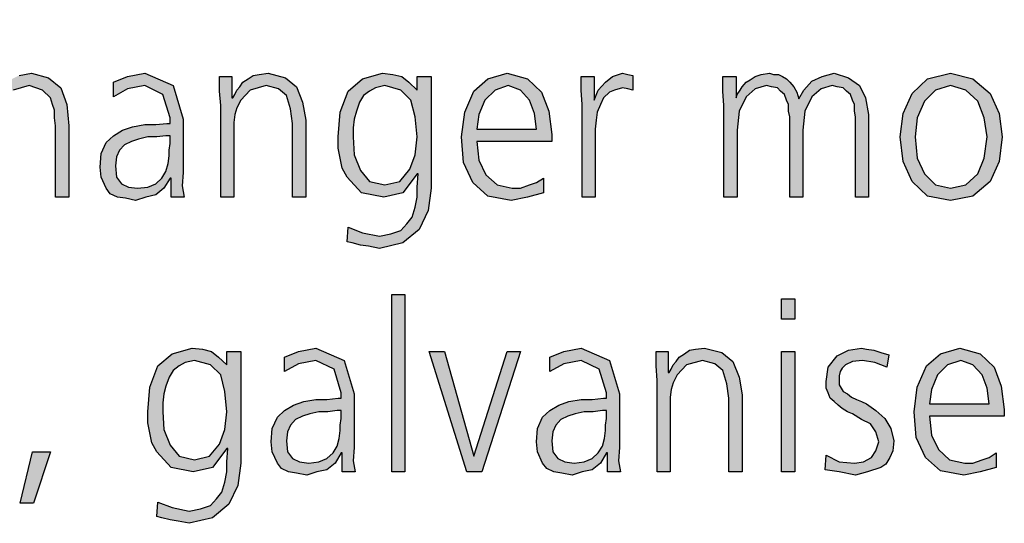
# Model space of a CAD drawing. Units: millimetres. Extents: x 14730 to 26963, y -10183 to -1239.
# Drawn here: x 20584 to 20937, y -4915 to -4734 of the extents above; entities that cross this region are included whole.
import ezdxf

# ---------------------------------------------------------------- set-up
doc = ezdxf.new("R2010")
doc.units = ezdxf.units.MM
doc.layers.add('1', color=7, linetype='Continuous')

msp = doc.modelspace()

# ---------------------------------------------------------------- hatches: boundary and pattern name
at = {"layer": '1', "linetype": 'Continuous'}
for points in [[(20571.47, -4734.42), (20576.19, -4734.42), (20576.19, -4762.01), (20578, -4758.81), (20580.9, -4756.01), (20584.17, -4754.41), (20588.53, -4753.61), (20594.69, -4755.21), (20599.05, -4758.81), (20601.23, -4764.8), (20601.95, -4772.4), (20601.95, -4797.98), (20597.23, -4797.98), (20597.23, -4772.4), (20596.87, -4769.6), (20596.87, -4766.8), (20596.15, -4764.8), (20595.42, -4762.41), (20592.52, -4759.61), (20587.8, -4758.01), (20581.99, -4759.61), (20578.73, -4763.61), (20576.55, -4769.2), (20576.19, -4774.8), (20576.19, -4797.98), (20571.47, -4797.98)], [(20656.39, -4765.2), (20656.03, -4760.01), (20656.03, -4754.81), (20660.38, -4754.81), (20660.38, -4762.41), (20660.74, -4762.41), (20661.47, -4761.21), (20662.19, -4759.61), (20663.28, -4758.41), (20664.37, -4756.81), (20666.19, -4755.61), (20668, -4754.41), (20670.18, -4754.01), (20673.44, -4753.61), (20679.61, -4755.21), (20683.61, -4758.41), (20685.78, -4764.01), (20686.87, -4770.4), (20686.87, -4797.98), (20682.15, -4797.98), (20682.15, -4771.6), (20681.43, -4766.4), (20679.98, -4761.61), (20677.07, -4759.21), (20672.72, -4758.01), (20666.91, -4759.61), (20663.65, -4763.21), (20662.19, -4766), (20661.47, -4768.4), (20661.11, -4771.2), (20661.11, -4774), (20661.11, -4797.98), (20656.39, -4797.98)], [(20785.94, -4764.8), (20785.58, -4759.61), (20785.58, -4754.81), (20790.3, -4754.81), (20790.3, -4763.21), (20791.75, -4759.61), (20794.29, -4756.81), (20796.83, -4754.81), (20800.46, -4753.61), (20802.28, -4754.01), (20804.09, -4754.41), (20804.09, -4759.61), (20802.28, -4759.21), (20800.46, -4758.81), (20797.56, -4759.61), (20795.74, -4760.41), (20793.57, -4762.41), (20792.48, -4764.8), (20791.39, -4767.6), (20791.03, -4770.4), (20790.66, -4773.6), (20790.66, -4776.4), (20790.66, -4797.98), (20785.94, -4797.98)], [(20883.93, -4797.98), (20883.93, -4769.2), (20883.57, -4767.2), (20883.57, -4764.8), (20882.84, -4763.21), (20882.11, -4761.21), (20880.66, -4760.01), (20879.57, -4758.81), (20877.4, -4758.41), (20875.58, -4758.01), (20871.59, -4759.21), (20868.32, -4762.01), (20865.78, -4767.2), (20865.06, -4774), (20865.06, -4797.98), (20860.34, -4797.98), (20860.34, -4769.2), (20859.98, -4767.2), (20859.98, -4764.8), (20859.25, -4763.21), (20858.53, -4761.21), (20857.07, -4760.01), (20855.98, -4758.81), (20853.81, -4758.41), (20851.99, -4758.01), (20848, -4759.21), (20844.73, -4762.01), (20842.19, -4767.2), (20841.47, -4774), (20841.47, -4797.98), (20836.75, -4797.98), (20836.75, -4765.2), (20836.39, -4760.01), (20836.39, -4754.81), (20841.11, -4754.81), (20841.11, -4762.01), (20841.11, -4762.41), (20841.47, -4761.21), (20842.56, -4759.61), (20843.28, -4758.41), (20844.73, -4756.81), (20846.19, -4756.01), (20848, -4754.81), (20850.18, -4754.01), (20853.08, -4753.61), (20854.53, -4754.01), (20856.35, -4754.01), (20857.8, -4754.81), (20859.25, -4755.61), (20860.34, -4756.81), (20861.79, -4758.41), (20862.88, -4760.41), (20863.61, -4762.81), (20865.42, -4759.61), (20868.32, -4756.41), (20871.95, -4754.81), (20876.31, -4753.61), (20881.39, -4755.21), (20885.38, -4758.01), (20887.56, -4762.41), (20888.65, -4768.4), (20888.65, -4797.98)], [(20717.72, -4832.86), (20722.44, -4832.86), (20722.44, -4896.42), (20717.72, -4896.42)], [(20862.15, -4841.66), (20857.44, -4841.66), (20857.44, -4834.46), (20862.15, -4834.46)], [(20812.8, -4863.64), (20812.44, -4858.45), (20812.44, -4853.25), (20816.79, -4853.25), (20816.79, -4860.84), (20817.15, -4860.84), (20817.88, -4859.64), (20818.61, -4858.05), (20819.69, -4856.85), (20820.78, -4855.25), (20822.6, -4854.05), (20824.41, -4852.85), (20826.59, -4852.45), (20829.86, -4852.05), (20836.03, -4853.65), (20840.02, -4856.85), (20842.19, -4862.44), (20843.28, -4868.84), (20843.28, -4896.42), (20838.57, -4896.42), (20838.57, -4870.04), (20837.84, -4864.84), (20836.39, -4860.04), (20833.48, -4857.65), (20829.13, -4856.45), (20823.32, -4858.05), (20820.06, -4861.64), (20818.61, -4864.44), (20817.88, -4866.84), (20817.52, -4869.64), (20817.52, -4872.44), (20817.52, -4896.42), (20812.8, -4896.42)], [(20873.4, -4890.43), (20878.12, -4892.82), (20883.57, -4893.22), (20886.83, -4892.82), (20889.73, -4891.22), (20891.19, -4888.83), (20892.28, -4885.63), (20891.19, -4882.03), (20889.37, -4879.23), (20886.11, -4877.63), (20882.84, -4875.63), (20881.03, -4874.83), (20879.21, -4873.64), (20877.76, -4872.44), (20876.31, -4871.24), (20874.86, -4870.04), (20874.13, -4868.04), (20873.4, -4866.44), (20873.4, -4864.04), (20874.13, -4858.85), (20877.4, -4854.85), (20881.39, -4852.85), (20886.11, -4852.05), (20887.92, -4852.45), (20890.46, -4852.85), (20893, -4853.65), (20895.9, -4854.45), (20895.18, -4858.85), (20890.82, -4857.25), (20886.47, -4856.45), (20882.84, -4856.85), (20880.3, -4858.05), (20879.21, -4859.24), (20878.48, -4860.44), (20878.12, -4862.04), (20878.12, -4864.04), (20878.12, -4865.24), (20878.85, -4866.44), (20879.57, -4867.64), (20881.03, -4868.44), (20882.48, -4869.64), (20884.29, -4870.44), (20886.11, -4871.24), (20887.92, -4872.04), (20891.19, -4874.44), (20894.45, -4877.23), (20896.63, -4880.83), (20897.72, -4885.23), (20897.36, -4888.83), (20896.27, -4891.22), (20894.82, -4893.62), (20893, -4894.82), (20888.28, -4896.42), (20883.93, -4897.62), (20878.12, -4896.42), (20873.04, -4895.62)], [(20750.02, -4896.42), (20744.57, -4896.42), (20731.15, -4853.25), (20736.59, -4853.25), (20747.11, -4890.82), (20759.09, -4853.25), (20763.81, -4853.25)], [(20857.44, -4853.25), (20862.15, -4853.25), (20862.15, -4896.42), (20857.44, -4896.42)], [(20588.89, -4889.23), (20595.42, -4889.23), (20589.25, -4907.61), (20584.53, -4907.61)]]:
    msp.add_hatch(color=3, dxfattribs=at).paths.add_polyline_path(points)
h = msp.add_hatch(color=3, dxfattribs=at)
h.paths.add_polyline_path([(20638.61, -4791.19), (20638.24, -4791.19), (20636.07, -4794.79), (20633.16, -4797.18), (20629.53, -4797.98), (20625.9, -4799.18), (20622.28, -4798.38), (20619.37, -4797.98), (20616.83, -4796.78), (20615.38, -4794.79), (20613.57, -4790.79), (20613.2, -4787.19), (20613.57, -4782.39), (20615.38, -4778.4), (20617.92, -4776), (20621.19, -4774), (20624.82, -4772.8), (20629.17, -4772), (20633.16, -4772), (20637.15, -4771.6), (20638.24, -4771.6), (20638.24, -4769.6), (20635.7, -4761.21), (20629.17, -4758.01), (20623, -4759.21), (20617.92, -4762.01), (20617.92, -4756.81), (20623, -4754.81), (20629.17, -4753.61), (20639.33, -4758.01), (20642.96, -4770), (20642.96, -4789.19), (20642.6, -4793.99), (20643.32, -4797.98), (20638.61, -4797.98)])
h.paths.add_polyline_path([(20638.24, -4776), (20636.79, -4776), (20633.53, -4776.4), (20630.26, -4776.4), (20626.99, -4777.2), (20624.45, -4778), (20621.91, -4779.2), (20620.1, -4781.19), (20619.01, -4783.59), (20618.65, -4786.79), (20619.01, -4790.79), (20620.82, -4793.19), (20623.36, -4794.39), (20626.63, -4794.79), (20630.26, -4794.39), (20633.16, -4793.19), (20635.34, -4791.19), (20636.79, -4788.79), (20637.52, -4785.99), (20637.88, -4783.19), (20637.88, -4781.19), (20638.24, -4778.8)], flags=16)
h = msp.add_hatch(color=3, dxfattribs=at)
h.paths.add_polyline_path([(20731.87, -4794.79), (20730.78, -4802.78), (20727.52, -4809.58), (20721.71, -4814.37), (20713.36, -4816.37), (20709.37, -4815.57), (20706.47, -4815.17), (20703.57, -4814.37), (20701.75, -4813.97), (20702.11, -4808.78), (20707.19, -4810.78), (20713.36, -4811.97), (20717.36, -4811.18), (20720.98, -4809.98), (20723.16, -4807.58), (20724.98, -4805.18), (20726.07, -4801.58), (20726.79, -4797.98), (20726.79, -4794.39), (20727.15, -4789.59), (20726.79, -4789.59), (20721.71, -4796.38), (20714.82, -4797.98), (20706.83, -4796.38), (20701.75, -4790.79), (20699.94, -4787.59), (20699.21, -4783.99), (20698.48, -4780.39), (20698.48, -4776.4), (20699.21, -4767.6), (20702.11, -4760.01), (20707.19, -4755.61), (20714.45, -4753.61), (20718.08, -4754.01), (20721.35, -4754.81), (20723.89, -4756.81), (20726.79, -4759.61), (20726.79, -4754.81), (20731.87, -4754.81)])
h.paths.add_polyline_path([(20703.93, -4776.4), (20704.29, -4782.79), (20706.47, -4788.39), (20709.73, -4792.39), (20715.18, -4793.59), (20720.62, -4792.39), (20724.25, -4787.99), (20726.07, -4782.79), (20726.79, -4776.4), (20726.07, -4769.2), (20724.61, -4763.21), (20720.98, -4759.61), (20715.18, -4758.01), (20711.91, -4758.81), (20709.73, -4760.01), (20707.56, -4761.61), (20706.11, -4764.01), (20705.02, -4767.2), (20704.29, -4770), (20703.93, -4773.2)], flags=16)
h = msp.add_hatch(color=3, dxfattribs=at)
h.paths.add_polyline_path([(20772.15, -4796.38), (20766.35, -4797.98), (20760.54, -4799.18), (20752.19, -4797.58), (20746.75, -4792.79), (20743.48, -4785.59), (20742.76, -4776.4), (20743.85, -4767.6), (20747.11, -4760.01), (20752.19, -4755.61), (20759.09, -4753.61), (20766.35, -4755.61), (20771.43, -4760.41), (20773.97, -4767.2), (20775.06, -4775.6), (20775.06, -4778), (20748.2, -4778), (20748.93, -4784.79), (20751.47, -4789.99), (20755.46, -4793.59), (20760.9, -4794.79), (20763.81, -4794.79), (20767.07, -4793.59), (20769.61, -4792.79), (20772.15, -4791.19)])
h.paths.add_polyline_path([(20769.61, -4773.6), (20768.89, -4768), (20767.07, -4763.21), (20763.81, -4759.61), (20759.45, -4758.01), (20754.73, -4759.61), (20751.11, -4763.21), (20748.93, -4768.4), (20748.2, -4773.6)], flags=16)
h = msp.add_hatch(color=3, dxfattribs=at)
h.paths.add_polyline_path([(20899.9, -4776.4), (20900.98, -4768), (20904.25, -4760.81), (20909.69, -4755.61), (20918.04, -4753.61), (20926.03, -4755.61), (20932.19, -4760.81), (20935.46, -4768), (20936.55, -4776.4), (20935.46, -4785.19), (20932.19, -4792.39), (20926.03, -4797.58), (20918.04, -4799.18), (20909.69, -4797.58), (20904.25, -4792.39), (20900.98, -4785.19)])
h.paths.add_polyline_path([(20905.34, -4776.4), (20906.07, -4783.99), (20908.61, -4789.59), (20912.6, -4793.59), (20918.04, -4794.79), (20923.48, -4793.59), (20927.84, -4789.59), (20930.02, -4783.99), (20931.11, -4776.4), (20930.02, -4769.6), (20927.84, -4763.61), (20923.48, -4759.61), (20918.04, -4758.01), (20912.6, -4759.61), (20908.61, -4763.61), (20906.07, -4769.6)], flags=16)
h = msp.add_hatch(color=3, dxfattribs=at)
h.paths.add_polyline_path([(20663.65, -4893.22), (20662.56, -4901.22), (20659.29, -4908.01), (20653.48, -4912.81), (20645.14, -4914.81), (20641.15, -4914.01), (20638.24, -4913.61), (20635.34, -4912.81), (20633.53, -4912.41), (20633.89, -4907.21), (20638.97, -4909.21), (20645.14, -4910.41), (20649.13, -4909.61), (20652.76, -4908.41), (20654.94, -4906.02), (20656.75, -4903.62), (20657.84, -4900.02), (20658.57, -4896.42), (20658.57, -4892.82), (20658.93, -4888.03), (20658.57, -4888.03), (20653.48, -4894.82), (20646.59, -4896.42), (20638.61, -4894.82), (20633.53, -4889.23), (20631.71, -4886.03), (20630.98, -4882.43), (20630.26, -4878.83), (20630.26, -4874.83), (20630.98, -4866.04), (20633.89, -4858.45), (20638.97, -4854.05), (20646.23, -4852.05), (20649.86, -4852.45), (20653.12, -4853.25), (20655.66, -4855.25), (20658.57, -4858.05), (20658.57, -4853.25), (20663.65, -4853.25)])
h.paths.add_polyline_path([(20635.7, -4874.83), (20636.07, -4881.23), (20638.24, -4886.83), (20641.51, -4890.82), (20646.95, -4892.02), (20652.4, -4890.82), (20656.03, -4886.43), (20657.84, -4881.23), (20658.57, -4874.83), (20657.84, -4867.64), (20656.39, -4861.64), (20652.76, -4858.05), (20646.95, -4856.45), (20643.69, -4857.25), (20641.51, -4858.45), (20639.33, -4860.04), (20637.88, -4862.44), (20636.79, -4865.64), (20636.07, -4868.44), (20635.7, -4871.64)], flags=16)
h = msp.add_hatch(color=3, dxfattribs=at)
h.paths.add_polyline_path([(20699.94, -4889.63), (20699.57, -4889.63), (20697.4, -4893.22), (20694.49, -4895.62), (20690.86, -4896.42), (20687.23, -4897.62), (20683.61, -4896.82), (20680.7, -4896.42), (20678.16, -4895.22), (20676.71, -4893.22), (20674.9, -4889.23), (20674.53, -4885.63), (20674.9, -4880.83), (20676.71, -4876.83), (20679.25, -4874.44), (20682.52, -4872.44), (20686.15, -4871.24), (20690.5, -4870.44), (20694.49, -4870.44), (20698.48, -4870.04), (20699.57, -4870.04), (20699.57, -4868.04), (20697.03, -4859.64), (20690.5, -4856.45), (20684.33, -4857.65), (20679.25, -4860.44), (20679.25, -4855.25), (20684.33, -4853.25), (20690.5, -4852.05), (20700.66, -4856.45), (20704.29, -4868.44), (20704.29, -4887.63), (20703.93, -4892.42), (20704.65, -4896.42), (20699.94, -4896.42)])
h.paths.add_polyline_path([(20699.57, -4874.44), (20698.12, -4874.44), (20694.86, -4874.83), (20691.59, -4874.83), (20688.32, -4875.63), (20685.78, -4876.43), (20683.24, -4877.63), (20681.43, -4879.63), (20680.34, -4882.03), (20679.98, -4885.23), (20680.34, -4889.23), (20682.15, -4891.62), (20684.69, -4892.82), (20687.96, -4893.22), (20691.59, -4892.82), (20694.49, -4891.62), (20696.67, -4889.63), (20698.12, -4887.23), (20698.85, -4884.43), (20699.21, -4881.63), (20699.21, -4879.63), (20699.57, -4877.23)], flags=16)
h = msp.add_hatch(color=3, dxfattribs=at)
h.paths.add_polyline_path([(20795.02, -4889.63), (20794.65, -4889.63), (20792.48, -4893.22), (20789.57, -4895.62), (20785.94, -4896.42), (20782.32, -4897.62), (20778.69, -4896.82), (20775.78, -4896.42), (20773.24, -4895.22), (20771.79, -4893.22), (20769.98, -4889.23), (20769.61, -4885.63), (20769.98, -4880.83), (20771.79, -4876.83), (20774.33, -4874.44), (20777.6, -4872.44), (20781.23, -4871.24), (20785.58, -4870.44), (20789.57, -4870.44), (20793.57, -4870.04), (20794.65, -4870.04), (20794.65, -4868.04), (20792.11, -4859.64), (20785.58, -4856.45), (20779.41, -4857.65), (20774.33, -4860.44), (20774.33, -4855.25), (20779.41, -4853.25), (20785.58, -4852.05), (20795.74, -4856.45), (20799.37, -4868.44), (20799.37, -4887.63), (20799.01, -4892.42), (20799.73, -4896.42), (20795.02, -4896.42)])
h.paths.add_polyline_path([(20794.65, -4874.44), (20793.2, -4874.44), (20789.94, -4874.83), (20786.67, -4874.83), (20783.4, -4875.63), (20780.86, -4876.43), (20778.32, -4877.63), (20776.51, -4879.63), (20775.42, -4882.03), (20775.06, -4885.23), (20775.42, -4889.23), (20777.23, -4891.62), (20779.78, -4892.82), (20783.04, -4893.22), (20786.67, -4892.82), (20789.57, -4891.62), (20791.75, -4889.63), (20793.2, -4887.23), (20793.93, -4884.43), (20794.29, -4881.63), (20794.29, -4879.63), (20794.65, -4877.23)], flags=16)
h = msp.add_hatch(color=3, dxfattribs=at)
h.paths.add_polyline_path([(20934.37, -4894.82), (20928.57, -4896.42), (20922.76, -4897.62), (20914.41, -4896.02), (20908.97, -4891.22), (20905.7, -4884.03), (20904.98, -4874.83), (20906.07, -4866.04), (20909.33, -4858.45), (20914.41, -4854.05), (20921.31, -4852.05), (20928.57, -4854.05), (20933.65, -4858.85), (20936.19, -4865.64), (20937.28, -4874.04), (20937.28, -4876.43), (20910.42, -4876.43), (20911.15, -4883.23), (20913.69, -4888.43), (20917.68, -4892.02), (20923.12, -4893.22), (20926.03, -4893.22), (20929.29, -4892.02), (20931.83, -4891.22), (20934.37, -4889.63)])
h.paths.add_polyline_path([(20931.83, -4872.04), (20931.11, -4866.44), (20929.29, -4861.64), (20926.03, -4858.05), (20921.67, -4856.45), (20916.95, -4858.05), (20913.32, -4861.64), (20911.15, -4866.84), (20910.42, -4872.04)], flags=16)

# ---------------------------------------------------------------- linework, layer by layer
at = {"layer": '1', "color": 3, "linetype": 'Continuous'}
for p, q in [((20584.17, -4754.41), (20588.53, -4753.61)), ((20588.53, -4753.61), (20594.69, -4755.21)), ((20623, -4754.81), (20629.17, -4753.61)), ((20629.17, -4753.61), (20639.33, -4758.01)), ((20670.18, -4754.01), (20673.44, -4753.61)), ((20673.44, -4753.61), (20679.61, -4755.21)), ((20707.19, -4755.61), (20714.45, -4753.61)), ((20714.45, -4753.61), (20718.08, -4754.01)), ((20752.19, -4755.61), (20759.09, -4753.61)), ((20759.09, -4753.61), (20766.35, -4755.61)), ((20796.83, -4754.81), (20800.46, -4753.61)), ((20800.46, -4753.61), (20802.28, -4754.01)), ((20850.18, -4754.01), (20853.08, -4753.61)), ((20853.08, -4753.61), (20854.53, -4754.01)), ((20871.95, -4754.81), (20876.31, -4753.61)), ((20876.31, -4753.61), (20881.39, -4755.21)), ((20909.69, -4755.61), (20918.04, -4753.61)), ((20918.04, -4753.61), (20926.03, -4755.61)), ((20594.69, -4755.21), (20599.05, -4758.81)), ((20617.92, -4756.81), (20623, -4754.81)), ((20617.92, -4762.01), (20617.92, -4756.81)), ((20656.03, -4754.81), (20660.38, -4754.81)), ((20656.03, -4760.01), (20656.03, -4754.81)), ((20660.38, -4754.81), (20660.38, -4762.41)), ((20663.28, -4758.41), (20664.37, -4756.81)), ((20664.37, -4756.81), (20666.19, -4755.61)), ((20666.19, -4755.61), (20668, -4754.41)), ((20668, -4754.41), (20670.18, -4754.01)), ((20679.61, -4755.21), (20683.61, -4758.41)), ((20702.11, -4760.01), (20707.19, -4755.61)), ((20718.08, -4754.01), (20721.35, -4754.81)), ((20721.35, -4754.81), (20723.89, -4756.81)), ((20723.89, -4756.81), (20726.79, -4759.61)), ((20726.79, -4754.81), (20731.87, -4754.81)), ((20726.79, -4759.61), (20726.79, -4754.81)), ((20731.87, -4754.81), (20731.87, -4794.79)), ((20747.11, -4760.01), (20752.19, -4755.61)), ((20766.35, -4755.61), (20771.43, -4760.41)), ((20785.58, -4754.81), (20790.3, -4754.81)), ((20785.58, -4759.61), (20785.58, -4754.81)), ((20790.3, -4754.81), (20790.3, -4763.21)), ((20791.75, -4759.61), (20794.29, -4756.81)), ((20794.29, -4756.81), (20796.83, -4754.81)), ((20802.28, -4754.01), (20804.09, -4754.41)), ((20804.09, -4754.41), (20804.09, -4759.61)), ((20836.39, -4754.81), (20841.11, -4754.81)), ((20836.39, -4760.01), (20836.39, -4754.81)), ((20841.11, -4754.81), (20841.11, -4762.01)), ((20843.28, -4758.41), (20844.73, -4756.81)), ((20844.73, -4756.81), (20846.19, -4756.01)), ((20846.19, -4756.01), (20848, -4754.81)), ((20848, -4754.81), (20850.18, -4754.01)), ((20854.53, -4754.01), (20856.35, -4754.01)), ((20856.35, -4754.01), (20857.8, -4754.81)), ((20857.8, -4754.81), (20859.25, -4755.61)), ((20859.25, -4755.61), (20860.34, -4756.81)), ((20860.34, -4756.81), (20861.79, -4758.41)), ((20865.42, -4759.61), (20868.32, -4756.41)), ((20868.32, -4756.41), (20871.95, -4754.81)), ((20881.39, -4755.21), (20885.38, -4758.01)), ((20904.25, -4760.81), (20909.69, -4755.61)), ((20926.03, -4755.61), (20932.19, -4760.81)), ((20587.8, -4758.01), (20581.99, -4759.61)), ((20592.52, -4759.61), (20587.8, -4758.01)), ((20595.42, -4762.41), (20592.52, -4759.61)), ((20599.05, -4758.81), (20601.23, -4764.8)), ((20623, -4759.21), (20617.92, -4762.01)), ((20629.17, -4758.01), (20623, -4759.21)), ((20635.7, -4761.21), (20629.17, -4758.01)), ((20639.33, -4758.01), (20642.96, -4770)), ((20656.39, -4765.2), (20656.03, -4760.01)), ((20661.47, -4761.21), (20662.19, -4759.61)), ((20662.19, -4759.61), (20663.28, -4758.41)), ((20666.91, -4759.61), (20663.65, -4763.21)), ((20672.72, -4758.01), (20666.91, -4759.61)), ((20677.07, -4759.21), (20672.72, -4758.01)), ((20679.98, -4761.61), (20677.07, -4759.21)), ((20683.61, -4758.41), (20685.78, -4764.01)), ((20699.21, -4767.6), (20702.11, -4760.01)), ((20709.73, -4760.01), (20707.56, -4761.61)), ((20711.91, -4758.81), (20709.73, -4760.01)), ((20715.18, -4758.01), (20711.91, -4758.81)), ((20720.98, -4759.61), (20715.18, -4758.01)), ((20724.61, -4763.21), (20720.98, -4759.61)), ((20743.85, -4767.6), (20747.11, -4760.01)), ((20754.73, -4759.61), (20751.11, -4763.21)), ((20759.45, -4758.01), (20754.73, -4759.61)), ((20763.81, -4759.61), (20759.45, -4758.01)), ((20767.07, -4763.21), (20763.81, -4759.61)), ((20771.43, -4760.41), (20773.97, -4767.2)), ((20785.94, -4764.8), (20785.58, -4759.61)), ((20790.3, -4763.21), (20791.75, -4759.61)), ((20795.74, -4760.41), (20793.57, -4762.41)), ((20797.56, -4759.61), (20795.74, -4760.41)), ((20800.46, -4758.81), (20797.56, -4759.61)), ((20802.28, -4759.21), (20800.46, -4758.81)), ((20804.09, -4759.61), (20802.28, -4759.21)), ((20836.75, -4765.2), (20836.39, -4760.01)), ((20841.47, -4761.21), (20842.56, -4759.61)), ((20842.56, -4759.61), (20843.28, -4758.41)), ((20848, -4759.21), (20844.73, -4762.01)), ((20851.99, -4758.01), (20848, -4759.21)), ((20853.81, -4758.41), (20851.99, -4758.01)), ((20855.98, -4758.81), (20853.81, -4758.41)), ((20857.07, -4760.01), (20855.98, -4758.81)), ((20858.53, -4761.21), (20857.07, -4760.01)), ((20861.79, -4758.41), (20862.88, -4760.41)), ((20862.88, -4760.41), (20863.61, -4762.81)), ((20863.61, -4762.81), (20865.42, -4759.61)), ((20871.59, -4759.21), (20868.32, -4762.01)), ((20875.58, -4758.01), (20871.59, -4759.21)), ((20877.4, -4758.41), (20875.58, -4758.01)), ((20879.57, -4758.81), (20877.4, -4758.41)), ((20880.66, -4760.01), (20879.57, -4758.81)), ((20882.11, -4761.21), (20880.66, -4760.01)), ((20885.38, -4758.01), (20887.56, -4762.41)), ((20900.98, -4768), (20904.25, -4760.81)), ((20912.6, -4759.61), (20908.61, -4763.61)), ((20918.04, -4758.01), (20912.6, -4759.61)), ((20923.48, -4759.61), (20918.04, -4758.01)), ((20927.84, -4763.61), (20923.48, -4759.61)), ((20932.19, -4760.81), (20935.46, -4768)), ((20596.15, -4764.8), (20595.42, -4762.41)), ((20638.24, -4769.6), (20635.7, -4761.21)), ((20660.38, -4762.41), (20660.74, -4762.41)), ((20660.74, -4762.41), (20661.47, -4761.21)), ((20663.65, -4763.21), (20662.19, -4766)), ((20681.43, -4766.4), (20679.98, -4761.61)), ((20685.78, -4764.01), (20686.87, -4770.4)), ((20706.11, -4764.01), (20705.02, -4767.2)), ((20707.56, -4761.61), (20706.11, -4764.01)), ((20726.07, -4769.2), (20724.61, -4763.21)), ((20751.11, -4763.21), (20748.93, -4768.4)), ((20768.89, -4768), (20767.07, -4763.21)), ((20793.57, -4762.41), (20792.48, -4764.8)), ((20841.11, -4762.41), (20841.47, -4761.21)), ((20841.11, -4762.01), (20841.11, -4762.41)), ((20844.73, -4762.01), (20842.19, -4767.2)), ((20859.25, -4763.21), (20858.53, -4761.21)), ((20859.98, -4764.8), (20859.25, -4763.21)), ((20868.32, -4762.01), (20865.78, -4767.2)), ((20882.84, -4763.21), (20882.11, -4761.21)), ((20883.57, -4764.8), (20882.84, -4763.21)), ((20887.56, -4762.41), (20888.65, -4768.4)), ((20908.61, -4763.61), (20906.07, -4769.6)), ((20930.02, -4769.6), (20927.84, -4763.61)), ((20596.87, -4766.8), (20596.15, -4764.8)), ((20596.87, -4769.6), (20596.87, -4766.8)), ((20601.23, -4764.8), (20601.95, -4772.4)), ((20656.39, -4797.98), (20656.39, -4765.2)), ((20662.19, -4766), (20661.47, -4768.4)), ((20682.15, -4771.6), (20681.43, -4766.4)), ((20698.48, -4776.4), (20699.21, -4767.6)), ((20705.02, -4767.2), (20704.29, -4770)), ((20742.76, -4776.4), (20743.85, -4767.6)), ((20773.97, -4767.2), (20775.06, -4775.6)), ((20785.94, -4797.98), (20785.94, -4764.8)), ((20791.39, -4767.6), (20791.03, -4770.4)), ((20792.48, -4764.8), (20791.39, -4767.6)), ((20836.75, -4797.98), (20836.75, -4765.2)), ((20842.19, -4767.2), (20841.47, -4774)), ((20859.98, -4767.2), (20859.98, -4764.8)), ((20860.34, -4769.2), (20859.98, -4767.2)), ((20865.78, -4767.2), (20865.06, -4774)), ((20883.57, -4767.2), (20883.57, -4764.8)), ((20883.93, -4769.2), (20883.57, -4767.2)), ((20597.23, -4772.4), (20596.87, -4769.6)), ((20638.24, -4771.6), (20638.24, -4769.6)), ((20642.96, -4770), (20642.96, -4789.19)), ((20661.47, -4768.4), (20661.11, -4771.2)), ((20661.11, -4771.2), (20661.11, -4774)), ((20686.87, -4770.4), (20686.87, -4797.98)), ((20704.29, -4770), (20703.93, -4773.2)), ((20726.79, -4776.4), (20726.07, -4769.2)), ((20748.93, -4768.4), (20748.2, -4773.6)), ((20769.61, -4773.6), (20768.89, -4768)), ((20791.03, -4770.4), (20790.66, -4773.6)), ((20860.34, -4797.98), (20860.34, -4769.2)), ((20883.93, -4797.98), (20883.93, -4769.2)), ((20888.65, -4768.4), (20888.65, -4797.98)), ((20899.9, -4776.4), (20900.98, -4768)), ((20906.07, -4769.6), (20905.34, -4776.4)), ((20931.11, -4776.4), (20930.02, -4769.6)), ((20935.46, -4768), (20936.55, -4776.4)), ((20597.23, -4797.98), (20597.23, -4772.4)), ((20601.95, -4772.4), (20601.95, -4797.98)), ((20617.92, -4776), (20621.19, -4774)), ((20621.19, -4774), (20624.82, -4772.8)), ((20624.82, -4772.8), (20629.17, -4772)), ((20629.17, -4772), (20633.16, -4772)), ((20633.16, -4772), (20637.15, -4771.6)), ((20637.15, -4771.6), (20638.24, -4771.6)), ((20661.11, -4774), (20661.11, -4797.98)), ((20682.15, -4797.98), (20682.15, -4771.6)), ((20703.93, -4773.2), (20703.93, -4776.4)), ((20748.2, -4773.6), (20769.61, -4773.6)), ((20790.66, -4773.6), (20790.66, -4776.4)), ((20841.47, -4774), (20841.47, -4797.98)), ((20865.06, -4774), (20865.06, -4797.98)), ((20613.57, -4782.39), (20615.38, -4778.4)), ((20615.38, -4778.4), (20617.92, -4776)), ((20624.45, -4778), (20621.91, -4779.2)), ((20626.99, -4777.2), (20624.45, -4778)), ((20630.26, -4776.4), (20626.99, -4777.2)), ((20633.53, -4776.4), (20630.26, -4776.4)), ((20636.79, -4776), (20633.53, -4776.4)), ((20638.24, -4776), (20636.79, -4776)), ((20638.24, -4778.8), (20638.24, -4776)), ((20698.48, -4780.39), (20698.48, -4776.4)), ((20703.93, -4776.4), (20704.29, -4782.79)), ((20726.07, -4782.79), (20726.79, -4776.4)), ((20743.48, -4785.59), (20742.76, -4776.4)), ((20748.2, -4778), (20748.93, -4784.79)), ((20775.06, -4778), (20748.2, -4778)), ((20775.06, -4775.6), (20775.06, -4778)), ((20790.66, -4776.4), (20790.66, -4797.98)), ((20900.98, -4785.19), (20899.9, -4776.4)), ((20905.34, -4776.4), (20906.07, -4783.99)), ((20930.02, -4783.99), (20931.11, -4776.4)), ((20936.55, -4776.4), (20935.46, -4785.19)), ((20620.1, -4781.19), (20619.01, -4783.59)), ((20621.91, -4779.2), (20620.1, -4781.19)), ((20637.88, -4781.19), (20638.24, -4778.8)), ((20637.88, -4783.19), (20637.88, -4781.19)), ((20699.21, -4783.99), (20698.48, -4780.39)), ((20613.2, -4787.19), (20613.57, -4782.39)), ((20619.01, -4783.59), (20618.65, -4786.79)), ((20637.52, -4785.99), (20637.88, -4783.19)), ((20699.94, -4787.59), (20699.21, -4783.99)), ((20704.29, -4782.79), (20706.47, -4788.39)), ((20724.25, -4787.99), (20726.07, -4782.79)), ((20746.75, -4792.79), (20743.48, -4785.59)), ((20748.93, -4784.79), (20751.47, -4789.99)), ((20904.25, -4792.39), (20900.98, -4785.19)), ((20906.07, -4783.99), (20908.61, -4789.59)), ((20927.84, -4789.59), (20930.02, -4783.99)), ((20935.46, -4785.19), (20932.19, -4792.39)), ((20613.57, -4790.79), (20613.2, -4787.19)), ((20618.65, -4786.79), (20619.01, -4790.79)), ((20635.34, -4791.19), (20636.79, -4788.79)), ((20636.79, -4788.79), (20637.52, -4785.99)), ((20701.75, -4790.79), (20699.94, -4787.59)), ((20706.47, -4788.39), (20709.73, -4792.39)), ((20720.62, -4792.39), (20724.25, -4787.99)), ((20615.38, -4794.79), (20613.57, -4790.79)), ((20619.01, -4790.79), (20620.82, -4793.19)), ((20633.16, -4793.19), (20635.34, -4791.19)), ((20638.24, -4791.19), (20636.07, -4794.79)), ((20638.61, -4791.19), (20638.24, -4791.19)), ((20638.61, -4797.98), (20638.61, -4791.19)), ((20642.96, -4789.19), (20642.6, -4793.99)), ((20706.83, -4796.38), (20701.75, -4790.79)), ((20709.73, -4792.39), (20715.18, -4793.59)), ((20715.18, -4793.59), (20720.62, -4792.39)), ((20726.79, -4789.59), (20721.71, -4796.38)), ((20727.15, -4789.59), (20726.79, -4789.59)), ((20726.79, -4794.39), (20727.15, -4789.59)), ((20751.47, -4789.99), (20755.46, -4793.59)), ((20769.61, -4792.79), (20772.15, -4791.19)), ((20772.15, -4791.19), (20772.15, -4796.38)), ((20909.69, -4797.58), (20904.25, -4792.39)), ((20908.61, -4789.59), (20912.6, -4793.59)), ((20923.48, -4793.59), (20927.84, -4789.59)), ((20932.19, -4792.39), (20926.03, -4797.58)), ((20616.83, -4796.78), (20615.38, -4794.79)), ((20620.82, -4793.19), (20623.36, -4794.39)), ((20623.36, -4794.39), (20626.63, -4794.79)), ((20626.63, -4794.79), (20630.26, -4794.39)), ((20630.26, -4794.39), (20633.16, -4793.19)), ((20636.07, -4794.79), (20633.16, -4797.18)), ((20642.6, -4793.99), (20643.32, -4797.98)), ((20726.79, -4797.98), (20726.79, -4794.39)), ((20731.87, -4794.79), (20730.78, -4802.78)), ((20752.19, -4797.58), (20746.75, -4792.79)), ((20755.46, -4793.59), (20760.9, -4794.79)), ((20760.9, -4794.79), (20763.81, -4794.79)), ((20763.81, -4794.79), (20767.07, -4793.59)), ((20767.07, -4793.59), (20769.61, -4792.79)), ((20912.6, -4793.59), (20918.04, -4794.79)), ((20918.04, -4794.79), (20923.48, -4793.59)), ((20601.95, -4797.98), (20597.23, -4797.98)), ((20619.37, -4797.98), (20616.83, -4796.78)), ((20622.28, -4798.38), (20619.37, -4797.98)), ((20625.9, -4799.18), (20622.28, -4798.38)), ((20629.53, -4797.98), (20625.9, -4799.18)), ((20633.16, -4797.18), (20629.53, -4797.98)), ((20643.32, -4797.98), (20638.61, -4797.98)), ((20661.11, -4797.98), (20656.39, -4797.98)), ((20686.87, -4797.98), (20682.15, -4797.98)), ((20714.82, -4797.98), (20706.83, -4796.38)), ((20721.71, -4796.38), (20714.82, -4797.98)), ((20726.07, -4801.58), (20726.79, -4797.98)), ((20760.54, -4799.18), (20752.19, -4797.58)), ((20766.35, -4797.98), (20760.54, -4799.18)), ((20772.15, -4796.38), (20766.35, -4797.98)), ((20790.66, -4797.98), (20785.94, -4797.98)), ((20841.47, -4797.98), (20836.75, -4797.98)), ((20865.06, -4797.98), (20860.34, -4797.98)), ((20888.65, -4797.98), (20883.93, -4797.98)), ((20918.04, -4799.18), (20909.69, -4797.58)), ((20926.03, -4797.58), (20918.04, -4799.18)), ((20724.98, -4805.18), (20726.07, -4801.58)), ((20730.78, -4802.78), (20727.52, -4809.58)), ((20723.16, -4807.58), (20724.98, -4805.18)), ((20701.75, -4813.97), (20702.11, -4808.78)), ((20702.11, -4808.78), (20707.19, -4810.78)), ((20717.36, -4811.18), (20720.98, -4809.98)), ((20720.98, -4809.98), (20723.16, -4807.58)), ((20727.52, -4809.58), (20721.71, -4814.37)), ((20707.19, -4810.78), (20713.36, -4811.97)), ((20713.36, -4811.97), (20717.36, -4811.18)), ((20703.57, -4814.37), (20701.75, -4813.97)), ((20706.47, -4815.17), (20703.57, -4814.37)), ((20709.37, -4815.57), (20706.47, -4815.17)), ((20713.36, -4816.37), (20709.37, -4815.57)), ((20721.71, -4814.37), (20713.36, -4816.37)), ((20717.72, -4896.42), (20717.72, -4832.86)), ((20717.72, -4832.86), (20722.44, -4832.86)), ((20722.44, -4832.86), (20722.44, -4896.42)), ((20857.44, -4834.46), (20862.15, -4834.46)), ((20857.44, -4841.66), (20857.44, -4834.46)), ((20862.15, -4834.46), (20862.15, -4841.66)), ((20862.15, -4841.66), (20857.44, -4841.66)), ((20638.97, -4854.05), (20646.23, -4852.05)), ((20646.23, -4852.05), (20649.86, -4852.45)), ((20649.86, -4852.45), (20653.12, -4853.25)), ((20684.33, -4853.25), (20690.5, -4852.05)), ((20690.5, -4852.05), (20700.66, -4856.45)), ((20779.41, -4853.25), (20785.58, -4852.05)), ((20785.58, -4852.05), (20795.74, -4856.45)), ((20824.41, -4852.85), (20826.59, -4852.45)), ((20826.59, -4852.45), (20829.86, -4852.05)), ((20829.86, -4852.05), (20836.03, -4853.65)), ((20881.39, -4852.85), (20886.11, -4852.05)), ((20886.11, -4852.05), (20887.92, -4852.45)), ((20887.92, -4852.45), (20890.46, -4852.85)), ((20914.41, -4854.05), (20921.31, -4852.05)), ((20921.31, -4852.05), (20928.57, -4854.05)), ((20633.89, -4858.45), (20638.97, -4854.05)), ((20653.12, -4853.25), (20655.66, -4855.25)), ((20655.66, -4855.25), (20658.57, -4858.05)), ((20658.57, -4853.25), (20663.65, -4853.25)), ((20658.57, -4858.05), (20658.57, -4853.25)), ((20663.65, -4853.25), (20663.65, -4893.22)), ((20679.25, -4855.25), (20684.33, -4853.25)), ((20679.25, -4860.44), (20679.25, -4855.25)), ((20731.15, -4853.25), (20736.59, -4853.25)), ((20744.57, -4896.42), (20731.15, -4853.25)), ((20736.59, -4853.25), (20747.11, -4890.82)), ((20747.11, -4890.82), (20759.09, -4853.25)), ((20763.81, -4853.25), (20750.02, -4896.42)), ((20759.09, -4853.25), (20763.81, -4853.25)), ((20774.33, -4855.25), (20779.41, -4853.25)), ((20774.33, -4860.44), (20774.33, -4855.25)), ((20812.44, -4853.25), (20816.79, -4853.25)), ((20812.44, -4858.45), (20812.44, -4853.25)), ((20816.79, -4853.25), (20816.79, -4860.84)), ((20819.69, -4856.85), (20820.78, -4855.25)), ((20820.78, -4855.25), (20822.6, -4854.05)), ((20822.6, -4854.05), (20824.41, -4852.85)), ((20836.03, -4853.65), (20840.02, -4856.85)), ((20857.44, -4896.42), (20857.44, -4853.25)), ((20857.44, -4853.25), (20862.15, -4853.25)), ((20862.15, -4853.25), (20862.15, -4896.42)), ((20874.13, -4858.85), (20877.4, -4854.85)), ((20877.4, -4854.85), (20881.39, -4852.85)), ((20890.46, -4852.85), (20893, -4853.65)), ((20893, -4853.65), (20895.9, -4854.45)), ((20895.9, -4854.45), (20895.18, -4858.85)), ((20909.33, -4858.45), (20914.41, -4854.05)), ((20928.57, -4854.05), (20933.65, -4858.85)), ((20630.98, -4866.04), (20633.89, -4858.45)), ((20641.51, -4858.45), (20639.33, -4860.04)), ((20643.69, -4857.25), (20641.51, -4858.45)), ((20646.95, -4856.45), (20643.69, -4857.25)), ((20652.76, -4858.05), (20646.95, -4856.45)), ((20656.39, -4861.64), (20652.76, -4858.05)), ((20684.33, -4857.65), (20679.25, -4860.44)), ((20690.5, -4856.45), (20684.33, -4857.65)), ((20697.03, -4859.64), (20690.5, -4856.45)), ((20699.57, -4868.04), (20697.03, -4859.64)), ((20700.66, -4856.45), (20704.29, -4868.44)), ((20779.41, -4857.65), (20774.33, -4860.44)), ((20785.58, -4856.45), (20779.41, -4857.65)), ((20792.11, -4859.64), (20785.58, -4856.45)), ((20794.65, -4868.04), (20792.11, -4859.64)), ((20795.74, -4856.45), (20799.37, -4868.44)), ((20812.8, -4863.64), (20812.44, -4858.45)), ((20817.15, -4860.84), (20817.88, -4859.64)), ((20817.88, -4859.64), (20818.61, -4858.05)), ((20818.61, -4858.05), (20819.69, -4856.85)), ((20823.32, -4858.05), (20820.06, -4861.64)), ((20829.13, -4856.45), (20823.32, -4858.05)), ((20833.48, -4857.65), (20829.13, -4856.45)), ((20836.39, -4860.04), (20833.48, -4857.65)), ((20840.02, -4856.85), (20842.19, -4862.44)), ((20873.4, -4864.04), (20874.13, -4858.85)), ((20879.21, -4859.24), (20878.48, -4860.44)), ((20880.3, -4858.05), (20879.21, -4859.24)), ((20882.84, -4856.85), (20880.3, -4858.05)), ((20886.47, -4856.45), (20882.84, -4856.85)), ((20890.82, -4857.25), (20886.47, -4856.45)), ((20895.18, -4858.85), (20890.82, -4857.25)), ((20906.07, -4866.04), (20909.33, -4858.45)), ((20916.95, -4858.05), (20913.32, -4861.64)), ((20921.67, -4856.45), (20916.95, -4858.05)), ((20926.03, -4858.05), (20921.67, -4856.45)), ((20929.29, -4861.64), (20926.03, -4858.05)), ((20933.65, -4858.85), (20936.19, -4865.64)), ((20637.88, -4862.44), (20636.79, -4865.64)), ((20639.33, -4860.04), (20637.88, -4862.44)), ((20657.84, -4867.64), (20656.39, -4861.64)), ((20816.79, -4860.84), (20817.15, -4860.84)), ((20820.06, -4861.64), (20818.61, -4864.44)), ((20837.84, -4864.84), (20836.39, -4860.04)), ((20842.19, -4862.44), (20843.28, -4868.84)), ((20878.48, -4860.44), (20878.12, -4862.04)), ((20878.12, -4862.04), (20878.12, -4864.04)), ((20913.32, -4861.64), (20911.15, -4866.84)), ((20931.11, -4866.44), (20929.29, -4861.64)), ((20630.26, -4874.83), (20630.98, -4866.04)), ((20636.79, -4865.64), (20636.07, -4868.44)), ((20812.8, -4896.42), (20812.8, -4863.64)), ((20818.61, -4864.44), (20817.88, -4866.84)), ((20838.57, -4870.04), (20837.84, -4864.84)), ((20873.4, -4866.44), (20873.4, -4864.04)), ((20874.13, -4868.04), (20873.4, -4866.44)), ((20878.12, -4864.04), (20878.12, -4865.24)), ((20878.12, -4865.24), (20878.85, -4866.44)), ((20878.85, -4866.44), (20879.57, -4867.64)), ((20904.98, -4874.83), (20906.07, -4866.04)), ((20931.83, -4872.04), (20931.11, -4866.44)), ((20936.19, -4865.64), (20937.28, -4874.04)), ((20636.07, -4868.44), (20635.7, -4871.64)), ((20658.57, -4874.83), (20657.84, -4867.64)), ((20694.49, -4870.44), (20698.48, -4870.04)), ((20698.48, -4870.04), (20699.57, -4870.04)), ((20699.57, -4870.04), (20699.57, -4868.04)), ((20704.29, -4868.44), (20704.29, -4887.63)), ((20789.57, -4870.44), (20793.57, -4870.04)), ((20793.57, -4870.04), (20794.65, -4870.04)), ((20794.65, -4870.04), (20794.65, -4868.04)), ((20799.37, -4868.44), (20799.37, -4887.63)), ((20817.88, -4866.84), (20817.52, -4869.64)), ((20817.52, -4869.64), (20817.52, -4872.44)), ((20838.57, -4896.42), (20838.57, -4870.04)), ((20843.28, -4868.84), (20843.28, -4896.42)), ((20874.86, -4870.04), (20874.13, -4868.04)), ((20876.31, -4871.24), (20874.86, -4870.04)), ((20879.57, -4867.64), (20881.03, -4868.44)), ((20881.03, -4868.44), (20882.48, -4869.64)), ((20882.48, -4869.64), (20884.29, -4870.44)), ((20911.15, -4866.84), (20910.42, -4872.04)), ((20635.7, -4871.64), (20635.7, -4874.83)), ((20679.25, -4874.44), (20682.52, -4872.44)), ((20682.52, -4872.44), (20686.15, -4871.24)), ((20686.15, -4871.24), (20690.5, -4870.44)), ((20690.5, -4870.44), (20694.49, -4870.44)), ((20774.33, -4874.44), (20777.6, -4872.44)), ((20777.6, -4872.44), (20781.23, -4871.24)), ((20781.23, -4871.24), (20785.58, -4870.44)), ((20785.58, -4870.44), (20789.57, -4870.44)), ((20817.52, -4872.44), (20817.52, -4896.42)), ((20877.76, -4872.44), (20876.31, -4871.24)), ((20879.21, -4873.64), (20877.76, -4872.44)), ((20881.03, -4874.83), (20879.21, -4873.64)), ((20884.29, -4870.44), (20886.11, -4871.24)), ((20886.11, -4871.24), (20887.92, -4872.04)), ((20887.92, -4872.04), (20891.19, -4874.44)), ((20910.42, -4872.04), (20931.83, -4872.04)), ((20630.26, -4878.83), (20630.26, -4874.83)), ((20635.7, -4874.83), (20636.07, -4881.23)), ((20657.84, -4881.23), (20658.57, -4874.83)), ((20674.9, -4880.83), (20676.71, -4876.83)), ((20676.71, -4876.83), (20679.25, -4874.44)), ((20685.78, -4876.43), (20683.24, -4877.63)), ((20688.32, -4875.63), (20685.78, -4876.43)), ((20691.59, -4874.83), (20688.32, -4875.63)), ((20694.86, -4874.83), (20691.59, -4874.83)), ((20698.12, -4874.44), (20694.86, -4874.83)), ((20699.57, -4874.44), (20698.12, -4874.44)), ((20699.21, -4879.63), (20699.57, -4877.23)), ((20699.57, -4877.23), (20699.57, -4874.44)), ((20769.98, -4880.83), (20771.79, -4876.83)), ((20771.79, -4876.83), (20774.33, -4874.44)), ((20780.86, -4876.43), (20778.32, -4877.63)), ((20783.4, -4875.63), (20780.86, -4876.43)), ((20786.67, -4874.83), (20783.4, -4875.63)), ((20789.94, -4874.83), (20786.67, -4874.83)), ((20793.2, -4874.44), (20789.94, -4874.83)), ((20794.65, -4874.44), (20793.2, -4874.44)), ((20794.29, -4879.63), (20794.65, -4877.23)), ((20794.65, -4877.23), (20794.65, -4874.44)), ((20882.84, -4875.63), (20881.03, -4874.83)), ((20886.11, -4877.63), (20882.84, -4875.63)), ((20891.19, -4874.44), (20894.45, -4877.23)), ((20894.45, -4877.23), (20896.63, -4880.83)), ((20905.7, -4884.03), (20904.98, -4874.83)), ((20910.42, -4876.43), (20911.15, -4883.23)), ((20937.28, -4876.43), (20910.42, -4876.43)), ((20937.28, -4874.04), (20937.28, -4876.43)), ((20630.98, -4882.43), (20630.26, -4878.83)), ((20674.53, -4885.63), (20674.9, -4880.83)), ((20681.43, -4879.63), (20680.34, -4882.03)), ((20683.24, -4877.63), (20681.43, -4879.63)), ((20699.21, -4881.63), (20699.21, -4879.63)), ((20769.61, -4885.63), (20769.98, -4880.83)), ((20776.51, -4879.63), (20775.42, -4882.03)), ((20778.32, -4877.63), (20776.51, -4879.63)), ((20794.29, -4881.63), (20794.29, -4879.63)), ((20889.37, -4879.23), (20886.11, -4877.63)), ((20891.19, -4882.03), (20889.37, -4879.23)), ((20896.63, -4880.83), (20897.72, -4885.23)), ((20631.71, -4886.03), (20630.98, -4882.43)), ((20636.07, -4881.23), (20638.24, -4886.83)), ((20656.03, -4886.43), (20657.84, -4881.23)), ((20680.34, -4882.03), (20679.98, -4885.23)), ((20698.12, -4887.23), (20698.85, -4884.43)), ((20698.85, -4884.43), (20699.21, -4881.63)), ((20775.42, -4882.03), (20775.06, -4885.23)), ((20793.2, -4887.23), (20793.93, -4884.43)), ((20793.93, -4884.43), (20794.29, -4881.63)), ((20892.28, -4885.63), (20891.19, -4882.03)), ((20908.97, -4891.22), (20905.7, -4884.03)), ((20911.15, -4883.23), (20913.69, -4888.43)), ((20633.53, -4889.23), (20631.71, -4886.03)), ((20638.24, -4886.83), (20641.51, -4890.82)), ((20652.4, -4890.82), (20656.03, -4886.43)), ((20674.9, -4889.23), (20674.53, -4885.63)), ((20679.98, -4885.23), (20680.34, -4889.23)), ((20696.67, -4889.63), (20698.12, -4887.23)), ((20704.29, -4887.63), (20703.93, -4892.42)), ((20769.98, -4889.23), (20769.61, -4885.63)), ((20775.06, -4885.23), (20775.42, -4889.23)), ((20791.75, -4889.63), (20793.2, -4887.23)), ((20799.37, -4887.63), (20799.01, -4892.42)), ((20891.19, -4888.83), (20892.28, -4885.63)), ((20897.72, -4885.23), (20897.36, -4888.83)), ((20584.53, -4907.61), (20588.89, -4889.23)), ((20588.89, -4889.23), (20595.42, -4889.23)), ((20595.42, -4889.23), (20589.25, -4907.61)), ((20638.61, -4894.82), (20633.53, -4889.23)), ((20641.51, -4890.82), (20646.95, -4892.02)), ((20646.95, -4892.02), (20652.4, -4890.82)), ((20658.57, -4888.03), (20653.48, -4894.82)), ((20658.93, -4888.03), (20658.57, -4888.03)), ((20658.57, -4892.82), (20658.93, -4888.03)), ((20676.71, -4893.22), (20674.9, -4889.23)), ((20680.34, -4889.23), (20682.15, -4891.62)), ((20694.49, -4891.62), (20696.67, -4889.63)), ((20699.57, -4889.63), (20697.4, -4893.22)), ((20699.94, -4889.63), (20699.57, -4889.63)), ((20699.94, -4896.42), (20699.94, -4889.63)), ((20771.79, -4893.22), (20769.98, -4889.23)), ((20775.42, -4889.23), (20777.23, -4891.62)), ((20789.57, -4891.62), (20791.75, -4889.63)), ((20794.65, -4889.63), (20792.48, -4893.22)), ((20795.02, -4889.63), (20794.65, -4889.63)), ((20795.02, -4896.42), (20795.02, -4889.63)), ((20873.04, -4895.62), (20873.4, -4890.43)), ((20873.4, -4890.43), (20878.12, -4892.82)), ((20886.83, -4892.82), (20889.73, -4891.22)), ((20889.73, -4891.22), (20891.19, -4888.83)), ((20896.27, -4891.22), (20894.82, -4893.62)), ((20897.36, -4888.83), (20896.27, -4891.22)), ((20914.41, -4896.02), (20908.97, -4891.22)), ((20913.69, -4888.43), (20917.68, -4892.02)), ((20929.29, -4892.02), (20931.83, -4891.22)), ((20931.83, -4891.22), (20934.37, -4889.63)), ((20934.37, -4889.63), (20934.37, -4894.82)), ((20646.59, -4896.42), (20638.61, -4894.82)), ((20653.48, -4894.82), (20646.59, -4896.42)), ((20658.57, -4896.42), (20658.57, -4892.82)), ((20663.65, -4893.22), (20662.56, -4901.22)), ((20678.16, -4895.22), (20676.71, -4893.22)), ((20682.15, -4891.62), (20684.69, -4892.82)), ((20684.69, -4892.82), (20687.96, -4893.22)), ((20687.96, -4893.22), (20691.59, -4892.82)), ((20691.59, -4892.82), (20694.49, -4891.62)), ((20697.4, -4893.22), (20694.49, -4895.62)), ((20703.93, -4892.42), (20704.65, -4896.42)), ((20773.24, -4895.22), (20771.79, -4893.22)), ((20777.23, -4891.62), (20779.78, -4892.82)), ((20779.78, -4892.82), (20783.04, -4893.22)), ((20783.04, -4893.22), (20786.67, -4892.82)), ((20786.67, -4892.82), (20789.57, -4891.62)), ((20792.48, -4893.22), (20789.57, -4895.62)), ((20799.01, -4892.42), (20799.73, -4896.42)), ((20878.12, -4892.82), (20883.57, -4893.22)), ((20883.57, -4893.22), (20886.83, -4892.82)), ((20893, -4894.82), (20888.28, -4896.42)), ((20894.82, -4893.62), (20893, -4894.82)), ((20917.68, -4892.02), (20923.12, -4893.22)), ((20923.12, -4893.22), (20926.03, -4893.22)), ((20926.03, -4893.22), (20929.29, -4892.02)), ((20934.37, -4894.82), (20928.57, -4896.42)), ((20657.84, -4900.02), (20658.57, -4896.42)), ((20680.7, -4896.42), (20678.16, -4895.22)), ((20683.61, -4896.82), (20680.7, -4896.42)), ((20687.23, -4897.62), (20683.61, -4896.82)), ((20690.86, -4896.42), (20687.23, -4897.62)), ((20694.49, -4895.62), (20690.86, -4896.42)), ((20704.65, -4896.42), (20699.94, -4896.42)), ((20722.44, -4896.42), (20717.72, -4896.42)), ((20750.02, -4896.42), (20744.57, -4896.42)), ((20775.78, -4896.42), (20773.24, -4895.22)), ((20778.69, -4896.82), (20775.78, -4896.42)), ((20782.32, -4897.62), (20778.69, -4896.82)), ((20785.94, -4896.42), (20782.32, -4897.62)), ((20789.57, -4895.62), (20785.94, -4896.42)), ((20799.73, -4896.42), (20795.02, -4896.42)), ((20817.52, -4896.42), (20812.8, -4896.42)), ((20843.28, -4896.42), (20838.57, -4896.42)), ((20862.15, -4896.42), (20857.44, -4896.42)), ((20878.12, -4896.42), (20873.04, -4895.62)), ((20883.93, -4897.62), (20878.12, -4896.42)), ((20888.28, -4896.42), (20883.93, -4897.62)), ((20922.76, -4897.62), (20914.41, -4896.02)), ((20928.57, -4896.42), (20922.76, -4897.62)), ((20656.75, -4903.62), (20657.84, -4900.02)), ((20662.56, -4901.22), (20659.29, -4908.01)), ((20654.94, -4906.02), (20656.75, -4903.62)), ((20589.25, -4907.61), (20584.53, -4907.61)), ((20633.53, -4912.41), (20633.89, -4907.21)), ((20633.89, -4907.21), (20638.97, -4909.21)), ((20649.13, -4909.61), (20652.76, -4908.41)), ((20652.76, -4908.41), (20654.94, -4906.02)), ((20659.29, -4908.01), (20653.48, -4912.81)), ((20635.34, -4912.81), (20633.53, -4912.41)), ((20638.97, -4909.21), (20645.14, -4910.41)), ((20645.14, -4910.41), (20649.13, -4909.61)), ((20638.24, -4913.61), (20635.34, -4912.81)), ((20641.15, -4914.01), (20638.24, -4913.61)), ((20645.14, -4914.81), (20641.15, -4914.01)), ((20653.48, -4912.81), (20645.14, -4914.81))]:
    msp.add_line(p, q, dxfattribs=at)

doc.saveas('drawing.dxf')
